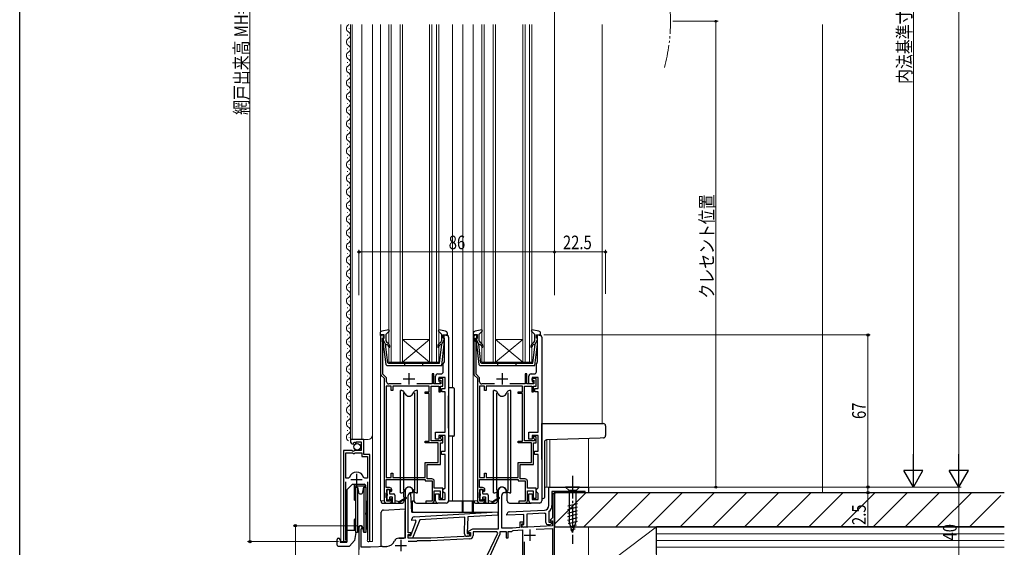
# Model space of a CAD drawing. Extents: x 0 to 990, y 0 to 1603.
# Drawn here: x 0 to 433, y 842 to 1074 of the extents above; entities that cross this region are included whole.
import ezdxf

# ---------------------------------------------------------------- set-up
doc = ezdxf.new("R2010")
doc.units = 0
doc.linetypes.add('YCENTER_1', pattern=[13, 10, -1, 1, -1])
doc.linetypes.add('YDIVIDE_1', pattern=[15, 10, -1, 1, -1, 1, -1])
for name, color, linetype, lineweight in [('YKK_11', 7, 'CONTINUOUS', 30), ('YKK_12', 2, 'CONTINUOUS', 13), ('YKK_13', 4, 'CONTINUOUS', 30), ('YKK_D', 6, 'CONTINUOUS', 13), ('YSS_K', 3, 'CONTINUOUS', 13), ('YSS_KE', 3, 'CONTINUOUS', 30)]:
    doc.layers.add(name, color=color, linetype=linetype, lineweight=lineweight)
doc.layers.add('YKK_ZWAK', color=7, linetype='CONTINUOUS')
doc.styles.add('text-b', font='extslim2.shx', dxfattribs={"width": 0.8, "bigfont": 'extfont2.shx'})

msp = doc.modelspace()

# ---------------------------------------------------------------- linework, layer by layer
at = {"layer": 'YKK_11', "linetype": 'ByBlock', "lineweight": -2, "ltscale": 0.5}
for p, q in [((160.43, 935.05), (158.83, 935.05)), ((158.83, 935.05), (158.83, 917.97)), ((159.63, 932.2), (159.63, 933.65)), ((159.63, 933.65), (160.43, 933.65)), ((159.73, 931.98), (159.63, 932.2)), ((159.83, 931.75), (159.73, 931.98)), ((159.83, 917.83), (159.83, 931.75)), ((160.43, 933.65), (160.43, 935.05)), ((186.43, 933.65), (186.43, 935.05)), ((186.43, 935.05), (187.73, 935.05)), ((186.93, 933.65), (186.43, 933.65)), ((186.93, 923.38), (186.93, 933.65)), ((188.73, 934.05), (188.73, 862.05)), ((201.43, 935.05), (199.83, 935.05)), ((199.83, 935.05), (199.83, 917.97)), ((200.63, 932.2), (200.63, 933.65)), ((200.63, 933.65), (201.43, 933.65)), ((200.73, 931.98), (200.63, 932.2)), ((200.83, 931.75), (200.73, 931.98)), ((200.83, 917.83), (200.83, 931.75)), ((201.43, 933.65), (201.43, 935.05)), ((227.43, 933.65), (227.43, 935.05)), ((227.43, 935.05), (228.73, 935.05)), ((227.93, 933.65), (227.43, 933.65)), ((227.93, 923.38), (227.93, 933.65)), ((229.73, 934.05), (229.73, 862.05)), ((186.82, 923.14), (186.93, 923.38)), ((227.82, 923.14), (227.93, 923.38)), ((186.43, 918.85), (186.43, 922.35)), ((227.43, 918.85), (227.43, 922.35)), ((159.13, 917.26), (160.43, 915.95)), ((161.43, 916.23), (159.83, 917.83)), ((160.43, 915.95), (160.43, 862.05)), ((161.43, 914.45), (161.43, 916.23)), ((182.23, 917.85), (181.53, 917.85)), ((181.53, 917.85), (181.53, 913.45)), ((182.23, 913.45), (182.23, 917.85)), ((183.03, 913.45), (183.03, 916.85)), ((184.03, 917.85), (185.43, 917.85)), ((186.23, 915.85), (184.33, 915.85)), ((184.33, 915.85), (184.33, 915.15)), ((184.33, 915.15), (185.33, 915.15)), ((187.23, 916.35), (184.53, 916.35)), ((184.53, 916.35), (184.53, 914.65)), ((184.53, 914.65), (185.03, 914.15)), ((185.33, 915.15), (185.33, 913.45)), ((186.23, 912.55), (186.23, 915.85)), ((187.23, 911.45), (187.23, 916.35)), ((200.13, 917.26), (201.43, 915.95)), ((202.43, 916.23), (200.83, 917.83)), ((201.43, 915.95), (201.43, 862.05)), ((202.43, 914.45), (202.43, 916.23)), ((223.23, 917.85), (222.53, 917.85)), ((222.53, 917.85), (222.53, 913.45)), ((223.23, 913.45), (223.23, 917.85)), ((224.03, 913.45), (224.03, 916.85)), ((225.03, 917.85), (226.43, 917.85)), ((227.23, 915.85), (225.33, 915.85)), ((225.33, 915.85), (225.33, 915.15)), ((225.33, 915.15), (226.33, 915.15)), ((228.23, 916.35), (225.53, 916.35)), ((225.53, 916.35), (225.53, 914.65)), ((225.53, 914.65), (226.03, 914.15)), ((226.33, 915.15), (226.33, 913.45)), ((227.23, 912.55), (227.23, 915.85)), ((228.23, 911.45), (228.23, 916.35)), ((161.33, 912.55), (161.33, 872.25)), ((161.33, 912.55), (161.33, 872.25)), ((163.53, 912.55), (161.33, 912.55)), ((167.93, 913.45), (162.43, 913.45)), ((163.53, 910.55), (163.53, 912.55)), ((164.23, 910.55), (163.53, 910.55)), ((180.23, 912.55), (164.23, 912.55)), ((164.23, 912.55), (164.23, 910.55)), ((181.53, 913.45), (174.73, 913.45)), ((180.23, 909.95), (180.23, 912.55)), ((181.13, 888.45), (181.13, 912.55)), ((181.13, 912.55), (184.43, 912.55)), ((185.33, 913.45), (182.23, 913.45)), ((185.03, 913.45), (183.03, 913.45)), ((184.43, 912.55), (184.43, 909.95)), ((185.03, 914.15), (185.03, 913.45)), ((185.13, 909.95), (185.13, 912.55)), ((185.13, 912.55), (186.23, 912.55)), ((185.73, 909.95), (185.73, 911.45)), ((185.73, 911.45), (187.23, 911.45)), ((202.33, 912.55), (202.33, 872.25)), ((202.33, 912.55), (202.33, 872.25)), ((204.53, 912.55), (202.33, 912.55)), ((208.93, 913.45), (203.43, 913.45)), ((204.53, 910.55), (204.53, 912.55)), ((205.23, 910.55), (204.53, 910.55)), ((221.23, 912.55), (205.23, 912.55)), ((205.23, 912.55), (205.23, 910.55)), ((222.53, 913.45), (215.73, 913.45)), ((221.23, 909.95), (221.23, 912.55)), ((222.13, 888.45), (222.13, 912.55)), ((222.13, 912.55), (225.43, 912.55)), ((226.33, 913.45), (223.23, 913.45)), ((226.03, 913.45), (224.03, 913.45)), ((225.43, 912.55), (225.43, 909.95)), ((226.03, 914.15), (226.03, 913.45)), ((226.13, 909.95), (226.13, 912.55)), ((226.13, 912.55), (227.23, 912.55)), ((226.73, 909.95), (226.73, 911.45)), ((226.73, 911.45), (228.23, 911.45)), ((178.43, 909.25), (178.43, 909.95)), ((178.43, 909.95), (180.23, 909.95)), ((180.23, 909.25), (178.43, 909.25)), ((180.23, 888.25), (180.23, 909.25)), ((184.43, 909.95), (185.13, 909.95)), ((187.23, 909.95), (185.73, 909.95)), ((187.23, 892.25), (187.23, 909.95)), ((219.43, 909.25), (219.43, 909.95)), ((219.43, 909.95), (221.23, 909.95)), ((221.23, 909.25), (219.43, 909.25)), ((221.23, 888.25), (221.23, 909.25)), ((225.43, 909.95), (226.13, 909.95)), ((228.23, 909.95), (226.73, 909.95)), ((228.23, 892.25), (228.23, 909.95)), ((151.43, 889.05), (145.53, 889.05)), ((145.53, 889.05), (145.53, 888.25)), ((151.43, 882.45), (151.43, 889.05)), ((185.53, 888.45), (181.13, 888.45)), ((183.03, 889.15), (183.03, 892.25)), ((183.03, 892.25), (187.23, 892.25)), ((184.53, 889.15), (183.03, 889.15)), ((187.23, 890.75), (184.53, 890.75)), ((184.53, 890.75), (184.53, 889.15)), ((186.23, 890.15), (185.03, 890.15)), ((185.03, 890.15), (185.03, 889.75)), ((185.03, 889.75), (185.28, 889.46)), ((185.28, 889.46), (185.53, 889.16)), ((185.53, 889.16), (185.53, 888.45)), ((186.23, 887.55), (186.23, 890.15)), ((187.23, 883.95), (187.23, 890.75)), ((226.53, 888.45), (222.13, 888.45)), ((224.03, 889.15), (224.03, 892.25)), ((224.03, 892.25), (228.23, 892.25)), ((225.53, 889.15), (224.03, 889.15)), ((228.23, 890.75), (225.53, 890.75)), ((225.53, 890.75), (225.53, 889.15)), ((227.23, 890.15), (226.03, 890.15)), ((226.03, 890.15), (226.03, 889.75)), ((226.03, 889.75), (226.28, 889.46)), ((226.28, 889.46), (226.53, 889.16)), ((226.53, 889.16), (226.53, 888.45)), ((227.23, 887.55), (227.23, 890.15)), ((228.23, 883.95), (228.23, 890.75)), ((146.16, 884.15), (142.53, 884.15)), ((142.53, 884.15), (142.53, 844.6)), ((146.7, 883.7), (146.16, 884.15)), ((146.71, 886.95), (146.93, 887.2)), ((146.84, 887.52), (147.31, 887.79)), ((146.93, 887.2), (146.84, 887.52)), ((147.33, 884.15), (147.03, 883.85)), ((147.31, 887.79), (147.89, 887.22)), ((150.33, 884.15), (147.33, 884.15)), ((147.89, 887.22), (148.13, 887.32)), ((148.13, 887.32), (148.13, 887.95)), ((148.13, 887.95), (150.33, 887.95)), ((150.33, 887.95), (150.33, 884.15)), ((178.43, 887.55), (178.43, 888.25)), ((178.43, 888.25), (180.23, 888.25)), ((184.23, 887.55), (178.43, 887.55)), ((184.23, 878.95), (184.23, 887.55)), ((185.13, 878.05), (185.13, 887.55)), ((185.13, 887.55), (186.23, 887.55)), ((219.43, 887.55), (219.43, 888.25)), ((219.43, 888.25), (221.23, 888.25)), ((225.23, 887.55), (219.43, 887.55)), ((225.23, 878.95), (225.23, 887.55)), ((226.13, 878.05), (226.13, 887.55)), ((226.13, 887.55), (227.23, 887.55)), ((143.48, 871.95), (143.48, 883.15)), ((143.48, 871.95), (143.48, 883.15)), ((143.48, 883.15), (146.43, 883.15)), ((146.43, 883.15), (146.73, 882.85)), ((147.03, 883.85), (146.7, 883.7)), ((146.73, 882.85), (147.33, 882.85)), ((147.33, 882.85), (147.63, 883.15)), ((147.63, 883.15), (150.53, 883.15)), ((150.53, 883.15), (150.53, 881.55)), ((150.53, 881.55), (153.08, 881.55)), ((154.03, 882.45), (151.43, 882.45)), ((153.08, 881.55), (153.08, 871.95)), ((154.03, 844.6), (154.03, 882.45)), ((185.63, 882.45), (185.63, 883.95)), ((185.63, 883.95), (187.23, 883.95)), ((187.23, 882.45), (185.63, 882.45)), ((187.23, 867.75), (187.23, 882.45)), ((226.63, 882.45), (226.63, 883.95)), ((226.63, 883.95), (228.23, 883.95)), ((228.23, 882.45), (226.63, 882.45)), ((228.23, 867.75), (228.23, 882.45)), ((178.43, 872.25), (178.43, 878.95)), ((178.43, 878.95), (184.23, 878.95)), ((179.33, 871.65), (179.33, 878.05)), ((179.33, 878.05), (185.13, 878.05)), ((219.43, 872.25), (219.43, 878.95)), ((219.43, 878.95), (225.23, 878.95)), ((220.33, 871.65), (220.33, 878.05)), ((220.33, 878.05), (226.13, 878.05)), ((144.72, 871.95), (143.48, 871.95)), ((145.2, 872.32), (144.72, 871.95)), ((151.85, 871.95), (151.36, 872.32)), ((153.08, 871.95), (151.85, 871.95)), ((161.33, 872.25), (163.53, 872.25)), ((161.33, 867.85), (161.33, 871.45)), ((161.33, 871.45), (178.43, 871.45)), ((163.53, 872.25), (163.53, 874.25)), ((163.53, 874.25), (164.23, 874.25)), ((164.23, 874.25), (164.23, 872.25)), ((164.23, 872.25), (178.43, 872.25)), ((178.43, 871.45), (178.43, 870.75)), ((181.43, 871.65), (179.33, 871.65)), ((202.33, 872.25), (204.53, 872.25)), ((202.33, 867.85), (202.33, 871.45)), ((202.33, 871.45), (219.43, 871.45)), ((204.53, 872.25), (204.53, 874.25)), ((204.53, 874.25), (205.23, 874.25)), ((205.23, 874.25), (205.23, 872.25)), ((205.23, 872.25), (219.43, 872.25)), ((219.43, 871.45), (219.43, 870.75)), ((222.43, 871.65), (220.33, 871.65)), ((143.48, 845.08), (143.48, 870.45)), ((153.08, 870.45), (153.08, 845.08)), ((162.73, 867.85), (161.33, 867.85)), ((161.53, 865.85), (161.53, 867.05)), ((161.53, 867.05), (163.03, 867.05)), ((163.03, 867.05), (163.03, 866.25)), ((163.73, 866.35), (163.73, 866.85)), ((178.43, 870.75), (181.53, 870.75)), ((181.53, 870.75), (181.53, 861.85)), ((182.43, 867.55), (182.43, 870.65)), ((186.23, 867.55), (182.43, 867.55)), ((186.23, 863.25), (186.23, 867.55)), ((186.23, 866.75), (186.73, 867.25)), ((186.23, 866.25), (186.23, 866.75)), ((186.73, 867.25), (187.23, 867.75)), ((203.73, 867.85), (202.33, 867.85)), ((202.53, 865.85), (202.53, 867.05)), ((202.53, 867.05), (204.03, 867.05)), ((204.03, 867.05), (204.03, 866.25)), ((204.73, 866.35), (204.73, 866.85)), ((219.43, 870.75), (222.53, 870.75)), ((222.53, 870.75), (222.53, 861.85)), ((223.43, 867.55), (223.43, 870.65)), ((227.23, 867.55), (223.43, 867.55)), ((227.23, 863.25), (227.23, 867.55)), ((227.23, 866.75), (227.73, 867.25)), ((227.23, 866.25), (227.23, 866.75)), ((227.73, 867.25), (228.23, 867.75)), ((232.83, 868.05), (250.33, 868.05)), ((232.83, 859.91), (232.83, 868.05)), ((250.33, 868.05), (250.33, 865.55)), ((161.33, 865.41), (161.43, 865.63)), ((161.33, 863.5), (161.33, 865.41)), ((161.43, 863.28), (161.33, 863.5)), ((161.43, 865.63), (161.53, 865.85)), ((161.53, 863.05), (161.43, 863.28)), ((161.53, 861.85), (161.53, 863.05)), ((163.03, 866.25), (163.33, 865.95)), ((163.33, 862.95), (163.03, 862.65)), ((163.03, 862.65), (163.03, 861.85)), ((163.33, 865.95), (163.73, 866.35)), ((163.73, 862.55), (163.33, 862.95)), ((163.73, 862.05), (163.73, 862.55)), ((169.63, 866.35), (169.63, 845.55)), ((171.03, 847.95), (171.03, 864.35)), ((172.33, 865.65), (173.03, 865.65)), ((173.03, 865.65), (173.03, 866.35)), ((182.43, 862.05), (182.43, 866.35)), ((182.43, 866.35), (185.03, 866.35)), ((183.03, 862.05), (183.03, 865.05)), ((183.03, 865.05), (184.53, 865.05)), ((184.53, 865.05), (184.53, 862.55)), ((184.53, 862.55), (187.23, 862.55)), ((185.03, 866.35), (185.03, 863.25)), ((185.03, 863.25), (186.23, 863.25)), ((186.73, 865.75), (186.23, 866.25)), ((187.23, 865.25), (186.73, 865.75)), ((187.23, 862.55), (187.23, 865.25)), ((202.33, 865.41), (202.43, 865.63)), ((202.33, 863.5), (202.33, 865.41)), ((202.43, 863.28), (202.33, 863.5)), ((202.43, 865.63), (202.53, 865.85)), ((202.53, 863.05), (202.43, 863.28)), ((202.53, 861.85), (202.53, 863.05)), ((204.03, 866.25), (204.33, 865.95)), ((204.33, 862.95), (204.03, 862.65)), ((204.03, 862.65), (204.03, 861.85)), ((204.33, 865.95), (204.73, 866.35)), ((204.73, 862.55), (204.33, 862.95)), ((204.73, 862.05), (204.73, 862.55)), ((210.63, 866.35), (210.63, 849.55)), ((212.13, 850.05), (212.13, 864.35)), ((213.43, 865.65), (214.03, 865.65)), ((214.03, 865.65), (214.03, 866.35)), ((223.43, 862.05), (223.43, 866.35)), ((223.43, 866.35), (226.03, 866.35)), ((224.03, 862.05), (224.03, 865.05)), ((224.03, 865.05), (225.53, 865.05)), ((225.53, 865.05), (225.53, 862.55)), ((225.53, 862.55), (228.23, 862.55)), ((226.03, 866.35), (226.03, 863.25)), ((226.03, 863.25), (227.23, 863.25)), ((227.73, 865.75), (227.23, 866.25)), ((228.23, 865.25), (227.73, 865.75)), ((228.23, 862.55), (228.23, 865.25)), ((235.53, 865.25), (234.23, 865.25)), ((234.23, 865.25), (234.23, 859.91)), ((235.33, 865.25), (234.43, 865.25)), ((234.43, 865.25), (234.43, 854.58)), ((235.33, 833.55), (235.33, 865.25)), ((248.83, 866.05), (235.53, 866.05)), ((235.53, 866.05), (235.53, 865.25)), ((248.83, 865.55), (248.83, 866.05)), ((250.33, 865.55), (248.83, 865.55)), ((161.43, 861.05), (162.73, 861.05)), ((163.03, 861.85), (161.53, 861.85)), ((181.53, 861.85), (178.73, 861.85)), ((178.73, 861.85), (178.73, 861.05)), ((178.73, 861.05), (181.43, 861.05)), ((187.73, 861.05), (184.03, 861.05)), ((202.43, 861.05), (203.73, 861.05)), ((204.03, 861.85), (202.53, 861.85)), ((222.53, 861.85), (219.73, 861.85)), ((219.73, 861.85), (219.73, 861.05)), ((219.73, 861.05), (222.43, 861.05)), ((228.73, 861.05), (225.03, 861.05)), ((172.62, 853.4), (172.64, 853.98)), ((173.58, 854.96), (210.44, 857.21)), ((195.97, 854.82), (176.09, 853.61)), ((195.77, 847.45), (195.97, 854.82)), ((197.17, 854.9), (196.98, 847.61)), ((210.4, 855.71), (197.17, 854.9)), ((210.44, 857.21), (210.4, 855.71)), ((214.43, 855.65), (214.43, 856.1)), ((221.93, 856.04), (214.43, 855.65)), ((215.38, 857.1), (230.94, 857.92)), ((221.93, 851.55), (221.93, 856.04)), ((231.01, 856.52), (223.13, 856.11)), ((223.13, 856.11), (223.13, 850.35)), ((231.63, 856.25), (231.29, 856.55)), ((231.63, 852.45), (231.63, 856.25)), ((232.95, 857.25), (232.83, 857.02)), ((232.83, 857.02), (232.83, 852.65)), ((234.43, 854.58), (233.4, 853.54)), ((149.33, 850.35), (149.33, 840.55)), ((150.23, 849.49), (150.38, 849.75)), ((150.23, 841.55), (150.23, 849.49)), ((172.11, 846.77), (174.56, 853)), ((174.21, 853.49), (172.62, 853.4)), ((176.09, 853.61), (172.92, 845.54)), ((174.56, 853), (174.21, 853.49)), ((199.21, 849.55), (197.39, 848.5)), ((210.63, 849.55), (199.21, 849.55)), ((216.93, 850.05), (212.13, 850.05)), ((220.13, 850.22), (216.93, 850.05)), ((221.73, 852.65), (220.13, 852.65)), ((220.13, 852.65), (220.13, 850.22)), ((220.93, 850.26), (220.93, 851.95)), ((220.93, 851.95), (221.73, 851.95)), ((220.93, 851.15), (220.93, 851.55)), ((220.93, 851.55), (221.93, 851.55)), ((234.43, 850.97), (220.93, 850.26)), ((221.73, 851.95), (221.73, 852.65)), ((223.13, 850.35), (221.73, 850.35)), ((227.3, 849.5), (234.43, 849.87)), ((233.04, 851.45), (232.63, 851.45)), ((232.83, 852.65), (234.11, 852.65)), ((233.4, 853.54), (233.56, 853.15)), ((233.56, 853.15), (234.43, 853.15)), ((234.27, 852.26), (233.75, 851.75)), ((234.11, 852.65), (234.27, 852.26)), ((234.43, 853.15), (234.43, 850.97)), ((234.43, 849.87), (234.43, 834.85)), ((143.54, 844.91), (143.48, 845.08)), ((153.08, 845.08), (153.03, 844.91)), ((169.63, 845.55), (166.83, 845.55)), ((170.92, 845.6), (170.95, 846.8)), ((172.92, 845.54), (170.92, 845.6)), ((170.95, 846.8), (172.11, 846.77)), ((172.13, 847.95), (171.03, 847.95)), ((171.03, 845.55), (171.03, 847.25)), ((171.03, 847.25), (172.13, 847.25)), ((180.93, 845.55), (171.03, 845.55)), ((172.13, 847.25), (172.13, 847.95)), ((198.33, 846.47), (180.93, 845.55)), ((198.11, 845.25), (180.96, 844.35)), ((197.16, 846.41), (196.75, 846.42)), ((196.98, 847.61), (198.25, 847.58)), ((197.39, 848.5), (197.51, 848.05)), ((197.51, 848.05), (198.33, 848.05)), ((198.4, 847.19), (197.87, 846.68)), ((198.25, 847.58), (198.4, 847.19)), ((198.33, 848.05), (198.33, 846.47)), ((210.03, 848.35), (199.53, 848.35)), ((199.53, 848.35), (199.53, 846.75)), ((204.33, 834.85), (210.37, 847.81)), ((205.53, 834.59), (211.53, 847.45)), ((210.37, 847.81), (210.03, 848.35)), ((211.53, 847.45), (211.53, 848.55)), ((211.53, 848.55), (214.13, 848.55)), ((214.13, 848.55), (214.13, 845.75)), ((214.13, 845.75), (214.93, 845.75)), ((214.93, 845.75), (214.93, 848.55)), ((214.93, 848.55), (216.63, 848.55)), ((216.63, 848.55), (216.92, 848.76)), ((216.92, 848.76), (217.19, 848.97)), ((217.19, 848.97), (221.33, 849.18)), ((221.33, 849.18), (221.33, 828.05)), ((154.33, 841.55), (150.23, 841.55)), ((161.53, 841.93), (154.33, 841.55)), ((174.63, 844.05), (170.94, 844.05)), ((174.93, 844.35), (174.63, 844.05)), ((180.96, 844.35), (174.93, 844.35)), ((222.23, 828.75), (222.23, 843.93))]:
    msp.add_line(p, q, dxfattribs=at)
at = {"layer": 'YKK_11', "ltscale": 0.5}
for p, q in [((168.83, 915.75), (173.83, 915.75)), ((171.33, 918.25), (171.33, 913.25)), ((209.83, 915.75), (214.83, 915.75)), ((212.33, 918.25), (212.33, 913.25)), ((145.78, 871.45), (150.78, 871.45)), ((148.28, 873.95), (148.28, 868.95)), ((224.53, 849.35), (224.53, 844.35)), ((222.03, 846.85), (227.03, 846.85)), ((165.23, 842.35), (170.23, 842.35)), ((167.73, 844.85), (167.73, 839.85))]:
    msp.add_line(p, q, dxfattribs=at)
at = {"layer": 'YKK_11', "linetype": 'ByBlock', "lineweight": 30, "ltscale": 0.5}
for p, q in [((235.53, 866.05), (234.23, 866.05)), ((235.53, 866.05), (234.23, 866.05)), ((234.23, 866.05), (234.23, 865.25)), ((234.23, 865.25), (235.53, 865.25)), ((235.53, 865.25), (235.53, 866.05))]:
    msp.add_line(p, q, dxfattribs=at)
at = {"layer": 'YKK_11', "linetype": 'ByBlock', "lineweight": -2, "ltscale": 0.5}
for centre, radius, start, end in [((187.73, 934.05), 1, 0, 90), ((228.73, 934.05), 1, 0, 90), ((187.43, 922.35), 1, 127.9799, 180), ((228.43, 922.35), 1, 127.9799, 180), ((185.43, 918.85), 1, 270, 360), ((226.43, 918.85), 1, 270, 360), ((159.83, 917.97), 1, 180, 225), ((162.43, 914.45), 1, 180, 270), ((184.03, 916.85), 1, 90, 180), ((200.83, 917.97), 1, 180, 225), ((203.43, 914.45), 1, 180, 270), ((225.03, 916.85), 1, 90, 180), ((146.83, 888.25), 1.3, 180, 264.7841), ((148.28, 871.45), 3.2, 15.6804, 164.3196), ((181.43, 870.65), 1, 0, 90), ((222.43, 870.65), 1, 0, 90), ((162.73, 866.85), 1, 0, 90), ((171.33, 866.35), 1.7, 360, 180), ((203.73, 866.85), 1, 0, 90), ((212.33, 866.35), 1.7, 360, 180), ((172.33, 864.35), 1.3, 90, 180), ((213.43, 864.35), 1.3, 90, 180), ((161.43, 862.05), 1, 180, 270), ((162.73, 862.05), 1, 270, 360), ((181.43, 862.05), 1, 270, 360), ((184.03, 862.05), 1, 180, 270), ((187.73, 862.05), 1, 270, 360), ((202.43, 862.05), 1, 180, 270), ((203.73, 862.05), 1, 270, 360), ((222.43, 862.05), 1, 270, 360), ((225.03, 862.05), 1, 180, 270), ((228.73, 862.05), 1, 270, 360), ((230.83, 859.91), 2, 273, 360), ((230.83, 859.91), 3.4, 308.4347, 0), ((173.64, 853.96), 1, 93.5, 178.5), ((215.43, 856.1), 1, 93, 180), ((230.83, 859.91), 3.4, 273, 277.7664), ((150.03, 850.35), 0.7, 300, 180), ((221.73, 851.15), 0.8, 180, 270), ((232.63, 852.45), 1, 180, 270), ((233.04, 852.45), 1, 270, 315), ((166.83, 843.55), 2, 90, 156.7158), ((196.77, 847.42), 1, 178.5, 268.5), ((197.18, 847.41), 1, 268.5, 313.5), ((198.03, 846.75), 1.5, 273, 0), ((143.08, 844.6), 0.55, 180, 34.5603), ((153.48, 844.6), 0.55, 145.4397, 0), ((161.32, 845.93), 4, 273, 336.7158)]:
    msp.add_arc(centre, radius, start, end, dxfattribs=at)
at = {"layer": 'YKK_12'}
for p, q in [((141.33, 1071.68), (141.33, 844.05)), ((145.53, 1071.68), (145.53, 889.05)), ((146.33, 1071.68), (146.33, 889.05)), ((150.53, 889.05), (150.53, 1071.68)), ((155.33, 844.05), (155.33, 1071.68)), ((158.83, 862.05), (158.83, 1071.68)), ((162.43, 1071.68), (162.43, 923.05)), ((163.43, 923.05), (163.43, 1071.68)), ((167.43, 1071.68), (167.43, 923.05)), ((168.43, 923.05), (168.43, 1071.68)), ((180.43, 1071.68), (180.43, 923.05)), ((181.43, 923.05), (181.43, 1071.68)), ((183.43, 1071.68), (183.43, 923.05)), ((184.43, 923.05), (184.43, 1071.68)), ((190.53, 911.76), (190.53, 1071.68)), ((195.03, 862.05), (195.03, 1071.68)), ((199.53, 862.05), (199.53, 1071.68)), ((203.43, 1071.68), (203.43, 923.05)), ((204.43, 923.05), (204.43, 1071.68)), ((208.43, 1071.68), (208.43, 923.05)), ((209.43, 923.05), (209.43, 1071.68)), ((221.43, 1071.68), (221.43, 923.05)), ((222.43, 923.05), (222.43, 1071.68)), ((224.43, 1071.68), (224.43, 923.05)), ((225.43, 923.05), (225.43, 1071.68)), ((256.33, 1071.68), (256.33, 896.05)), ((168.43, 933.05), (180.43, 933.05)), ((168.43, 923.05), (180.43, 933.05)), ((180.43, 923.05), (168.43, 933.05)), ((209.43, 933.05), (221.43, 933.05)), ((209.43, 923.05), (221.43, 933.05)), ((221.43, 923.05), (209.43, 933.05)), ((162.43, 923.05), (168.43, 923.05)), ((168.43, 923.05), (180.43, 923.05)), ((180.43, 923.05), (184.43, 923.05)), ((203.43, 923.05), (209.43, 923.05)), ((209.43, 923.05), (221.43, 923.05)), ((221.43, 923.05), (225.43, 923.05)), ((145.53, 889.05), (153.33, 889.05)), ((190.53, 890.46), (190.53, 862.05)), ((231.93, 888.85), (231.93, 868.05)), ((233.33, 888.9), (233.33, 868.05)), ((250.33, 889.49), (250.33, 868.05)), ((230.93, 868.05), (250.33, 868.05)), ((142.53, 859.38), (142.53, 844.05)), ((154.03, 858.53), (154.03, 844.05)), ((158.83, 862.05), (160.43, 862.05)), ((195.03, 862.06), (201.43, 862.06)), ((149.33, 850.77), (149.33, 796.05)), ((235.33, 850.96), (235.33, 833.85)), ((143.08, 844.05), (141.33, 844.05)), ((153.48, 844.05), (155.33, 844.05))]:
    msp.add_line(p, q, dxfattribs=at)
at = {"layer": 'YKK_12', "linetype": 'Continuous'}
for p, q in [((144.27, 1066.9), (144.27, 1067.1)), ((145.03, 1069.9), (145.03, 1070.1)), ((145.03, 1063.9), (145.03, 1064.1)), ((144.27, 1060.9), (144.27, 1061.1)), ((145.03, 1057.9), (145.03, 1058.1)), ((144.27, 1054.9), (144.27, 1055.1)), ((144.27, 1048.9), (144.27, 1049.1)), ((145.03, 1051.9), (145.03, 1052.1)), ((145.03, 1045.9), (145.03, 1046.1)), ((144.27, 1042.9), (144.27, 1043.1)), ((145.03, 1039.9), (145.03, 1040.1)), ((144.27, 1036.9), (144.27, 1037.1)), ((145.03, 1033.9), (145.03, 1034.1)), ((144.27, 1030.9), (144.27, 1031.1)), ((145.03, 1027.9), (145.03, 1028.1)), ((144.27, 1024.9), (144.27, 1025.1)), ((144.27, 1018.9), (144.27, 1019.1)), ((145.03, 1021.9), (145.03, 1022.1)), ((145.03, 1015.9), (145.03, 1016.1)), ((144.27, 1012.9), (144.27, 1013.1)), ((145.03, 1009.9), (145.03, 1010.1)), ((144.27, 1006.9), (144.27, 1007.1)), ((144.27, 1000.9), (144.27, 1001.1)), ((145.03, 1003.9), (145.03, 1004.1)), ((145.03, 997.9), (145.03, 998.1)), ((144.27, 994.9), (144.27, 995.1)), ((144.27, 988.9), (144.27, 989.1)), ((145.03, 991.9), (145.03, 992.1)), ((145.03, 985.9), (145.03, 986.1)), ((144.27, 982.9), (144.27, 983.1)), ((145.03, 979.9), (145.03, 980.1)), ((144.27, 976.9), (144.27, 977.1)), ((144.27, 970.9), (144.27, 971.1)), ((145.03, 973.9), (145.03, 974.1)), ((145.03, 967.9), (145.03, 968.1)), ((144.27, 964.9), (144.27, 965.1)), ((145.03, 961.9), (145.03, 962.1)), ((144.27, 958.9), (144.27, 959.1)), ((145.03, 955.9), (145.03, 956.1)), ((144.27, 952.9), (144.27, 953.1)), ((145.03, 949.9), (145.03, 950.1)), ((144.27, 946.9), (144.27, 947.1)), ((144.27, 940.9), (144.27, 941.1)), ((145.03, 943.9), (145.03, 944.1)), ((145.03, 937.9), (145.03, 938.1)), ((144.27, 934.9), (144.27, 935.1)), ((145.03, 931.9), (145.03, 932.1)), ((144.27, 928.9), (144.27, 929.1)), ((144.27, 922.9), (144.27, 923.1)), ((145.03, 925.9), (145.03, 926.1)), ((145.03, 919.9), (145.03, 920.1)), ((144.27, 916.9), (144.27, 917.1)), ((144.27, 910.9), (144.27, 911.1)), ((145.03, 913.9), (145.03, 914.1)), ((145.03, 907.9), (145.03, 908.1)), ((144.27, 904.9), (144.27, 905.1)), ((145.03, 901.9), (145.03, 902.1)), ((144.27, 898.9), (144.27, 899.1)), ((144.27, 892.9), (144.27, 893.1)), ((145.03, 895.9), (145.03, 896.1)), ((145.03, 889.9), (145.03, 890.1))]:
    msp.add_line(p, q, dxfattribs=at)
at = {"layer": 'YKK_12', "linetype": 'YDIVIDE_1'}
msp.add_arc((206.44, 1073.18), 79.99, 345.2227, 14.6786, dxfattribs=at)
at = {"layer": 'YKK_12', "linetype": 'Continuous'}
for centre, start, end in [((145.49, 1070), 119.2025, 240.7975), ((143.81, 1073), 299.2025, 309.5561), ((143.81, 1067), 299.2025, 60.7975), ((145.49, 1064), 119.2025, 240.7975), ((143.81, 1061), 299.2025, 60.7975), ((145.49, 1058), 119.2025, 240.7975), ((145.49, 1052), 119.2025, 240.7975), ((143.81, 1055), 299.2025, 60.7975), ((143.81, 1049), 299.2025, 60.7975), ((145.49, 1046), 119.2025, 240.7975), ((143.81, 1043), 299.2025, 60.7975), ((145.49, 1040), 119.2025, 240.7975), ((143.81, 1037), 299.2025, 60.7975), ((145.49, 1034), 119.2025, 240.7975), ((143.81, 1031), 299.2025, 60.7975), ((145.49, 1028), 119.2025, 240.7975), ((145.49, 1022), 119.2025, 240.7975), ((143.81, 1025), 299.2025, 60.7975), ((143.81, 1019), 299.2025, 60.7975), ((145.49, 1016), 119.2025, 240.7975), ((143.81, 1013), 299.2025, 60.7975), ((145.49, 1010), 119.2025, 240.7975), ((145.49, 1004), 119.2025, 240.7975), ((143.81, 1007), 299.2025, 60.7975), ((143.81, 1001), 299.2025, 60.7975), ((145.49, 998), 119.2025, 240.7975), ((145.49, 992), 119.2025, 240.7975), ((143.81, 995), 299.2025, 60.7975), ((143.81, 989), 299.2025, 60.7975), ((145.49, 986), 119.2025, 240.7975), ((143.81, 983), 299.2025, 60.7975), ((145.49, 980), 119.2025, 240.7975), ((145.49, 974), 119.2025, 240.7975), ((143.81, 977), 299.2025, 60.7975), ((143.81, 971), 299.2025, 60.7975), ((145.49, 968), 119.2025, 240.7975), ((143.81, 965), 299.2025, 60.7975), ((145.49, 962), 119.2025, 240.7975), ((143.81, 959), 299.2025, 60.7975), ((145.49, 956), 119.2025, 240.7975), ((143.81, 953), 299.2025, 60.7975), ((145.49, 950), 119.2025, 240.7975), ((145.49, 944), 119.2025, 240.7975), ((143.81, 947), 299.2025, 60.7975), ((143.81, 941), 299.2025, 60.7975), ((145.49, 938), 119.2025, 240.7975), ((143.81, 935), 299.2025, 60.7975), ((145.49, 932), 119.2025, 240.7975), ((145.49, 926), 119.2025, 240.7975), ((143.81, 929), 299.2025, 60.7975), ((143.81, 923), 299.2025, 60.7975), ((145.49, 920), 119.2025, 240.7975), ((145.49, 914), 119.2025, 240.7975), ((143.81, 917), 299.2025, 60.7975), ((143.81, 911), 299.2025, 60.7975), ((145.49, 908), 119.2025, 240.7975), ((143.81, 905), 299.2025, 60.7975), ((145.49, 902), 119.2025, 240.7975), ((145.49, 896), 119.2025, 240.7975), ((143.81, 899), 299.2025, 60.7975), ((143.81, 893), 299.2025, 60.7975), ((145.49, 890), 119.2025, 240.7975)]:
    msp.add_arc(centre, 1.72, start, end, dxfattribs=at)
at = {"layer": 'YKK_12'}
msp.add_arc((153.33, 891.05), 2, 270, 0, dxfattribs=at)
at = {"layer": 'YKK_13', "linetype": 'ByBlock', "lineweight": -2, "ltscale": 0.5}
for p, q in [((162.46, 937.26), (159.45, 936.7)), ((161.23, 935.45), (162.69, 936.78)), ((162.69, 936.78), (162.46, 937.26)), ((184.41, 937.26), (184.17, 936.78)), ((184.17, 936.78), (185.63, 935.45)), ((187.42, 936.7), (184.41, 937.26)), ((203.46, 937.26), (200.45, 936.7)), ((202.23, 935.45), (203.69, 936.78)), ((203.69, 936.78), (203.46, 937.26)), ((225.41, 937.26), (225.17, 936.78)), ((225.17, 936.78), (226.63, 935.45)), ((228.42, 936.7), (225.41, 937.26)), ((158.63, 935.72), (158.63, 934.75)), ((158.63, 934.75), (160.03, 935.14)), ((160.03, 935.14), (160.03, 931.03)), ((161.05, 931.05), (160.03, 933.05)), ((161.23, 932.52), (161.23, 935.45)), ((162.4, 931.07), (161.59, 931.75)), ((185.28, 931.75), (184.47, 931.07)), ((185.63, 935.45), (185.63, 932.52)), ((185.82, 931.05), (186.83, 933.05)), ((186.83, 931.03), (186.83, 935.14)), ((186.83, 935.14), (188.23, 934.75)), ((188.23, 934.75), (188.23, 935.72)), ((199.63, 935.72), (199.63, 934.75)), ((199.63, 934.75), (201.03, 935.14)), ((201.03, 935.14), (201.03, 931.03)), ((202.05, 931.05), (201.03, 933.05)), ((202.23, 932.52), (202.23, 935.45)), ((203.4, 931.07), (202.59, 931.75)), ((226.28, 931.75), (225.47, 931.07)), ((226.63, 935.45), (226.63, 932.52)), ((226.82, 931.05), (227.83, 933.05)), ((227.83, 931.03), (227.83, 935.14)), ((227.83, 935.14), (229.23, 934.75)), ((229.23, 934.75), (229.23, 935.72)), ((160.03, 931.03), (161.08, 921.99)), ((162, 922.81), (161.05, 931.05)), ((161.09, 930.71), (161.58, 930.98)), ((161.58, 930.98), (162.01, 930.61)), ((184.83, 922.55), (185.82, 931.05)), ((184.85, 930.61), (185.29, 930.98)), ((185.29, 930.98), (185.78, 930.71)), ((185.73, 921.55), (186.83, 931.03)), ((185.79, 930.77), (185.78, 930.78)), ((201.03, 931.03), (202.08, 921.99)), ((203, 922.81), (202.05, 931.05)), ((202.09, 930.71), (202.58, 930.98)), ((202.58, 930.98), (203.01, 930.61)), ((225.83, 922.55), (226.82, 931.05)), ((225.85, 930.61), (226.29, 930.98)), ((226.29, 930.98), (226.78, 930.71)), ((226.73, 921.55), (227.83, 931.03)), ((226.79, 930.77), (226.78, 930.78)), ((161.08, 921.99), (161.58, 921.55)), ((161.58, 921.55), (185.73, 921.55)), ((162, 922.81), (162.3, 922.55)), ((162.3, 922.55), (173.43, 922.55)), ((169.43, 921.55), (169.43, 922.55)), ((173.43, 922.55), (184.83, 922.55)), ((177.43, 921.55), (177.43, 922.55)), ((202.08, 921.99), (202.58, 921.55)), ((202.58, 921.55), (226.73, 921.55)), ((203, 922.81), (203.3, 922.55)), ((203.3, 922.55), (214.43, 922.55)), ((210.43, 921.55), (210.43, 922.55)), ((214.43, 922.55), (225.83, 922.55)), ((218.43, 921.55), (218.43, 922.55))]:
    msp.add_line(p, q, dxfattribs=at)
at = {"layer": 'YKK_13'}
for p, q in [((167.58, 865.55), (167.58, 910.55)), ((168.13, 910.55), (167.58, 910.55)), ((168.13, 910.55), (168.55, 910.4)), ((174.53, 910.55), (174.11, 910.4)), ((175.08, 910.55), (174.53, 910.55)), ((175.08, 865.55), (175.08, 910.55)), ((188.73, 911.76), (188.73, 908.26)), ((190.93, 911.76), (188.73, 911.76)), ((191.23, 911.46), (191.23, 890.76)), ((208.58, 865.55), (208.58, 910.55)), ((209.13, 910.55), (208.58, 910.55)), ((209.13, 910.55), (209.55, 910.4)), ((215.53, 910.55), (215.11, 910.4)), ((216.08, 910.55), (215.53, 910.55)), ((216.08, 865.55), (216.08, 910.55)), ((168.9, 909.55), (168.9, 866.55)), ((169.6, 909.05), (169.08, 909.96)), ((173.07, 909.05), (173.59, 909.96)), ((173.77, 909.55), (173.77, 866.55)), ((188.73, 893.96), (188.73, 908.26)), ((209.9, 909.55), (209.9, 866.55)), ((210.6, 909.05), (210.08, 909.96)), ((214.07, 909.05), (214.59, 909.96)), ((214.77, 909.55), (214.77, 866.55)), ((188.73, 893.96), (188.73, 890.46)), ((229.73, 896.05), (255.38, 896.05)), ((229.73, 895.05), (229.73, 896.05)), ((229.73, 880.23), (229.73, 895.05)), ((255.38, 896.05), (256.83, 896.05)), ((257.83, 895.05), (257.83, 890.72)), ((190.93, 890.46), (188.73, 890.46)), ((255.42, 889.67), (231.9, 888.85)), ((256.87, 889.72), (255.42, 889.67)), ((230.93, 887.85), (230.93, 863.55)), ((146.53, 869.35), (144.03, 866.85)), ((144.03, 866.85), (144.03, 843.75)), ((146.53, 869.35), (151.63, 869.35)), ((147.18, 869.35), (147.18, 862.5)), ((152.13, 868.41), (147.18, 868.41)), ((152.13, 868.85), (151.63, 869.35)), ((152.13, 868.85), (152.13, 868.05)), ((161.53, 866.75), (161.53, 865.35)), ((162.43, 867.05), (161.83, 867.05)), ((162.73, 866.75), (162.73, 865.35)), ((169.6, 867.05), (169.08, 866.15)), ((173.07, 867.05), (173.59, 866.15)), ((202.53, 866.75), (202.53, 865.35)), ((203.43, 867.05), (202.83, 867.05)), ((203.73, 866.75), (203.73, 865.35)), ((210.6, 867.05), (210.08, 866.15)), ((214.07, 867.05), (214.59, 866.15)), ((246.43, 868.05), (240.23, 868.05)), ((240.23, 868.05), (241.78, 866.5)), ((246.43, 868.05), (240.23, 868.05)), ((240.23, 868.05), (241.78, 866.5)), ((246.43, 868.05), (244.88, 866.5)), ((246.43, 868.05), (244.88, 866.5)), ((147.73, 861.95), (147.18, 862.5)), ((152.33, 862.94), (152.83, 858.5)), ((161.53, 864.15), (161.53, 862.75)), ((161.83, 864.45), (161.83, 865.05)), ((161.83, 862.45), (162.43, 862.45)), ((162.73, 863.45), (162.73, 862.75)), ((163.03, 865.05), (164.63, 865.05)), ((163.03, 863.75), (163.83, 863.75)), ((164.13, 861.26), (164.13, 863.45)), ((165.13, 864.55), (165.13, 860.96)), ((169.93, 863.08), (166.83, 860.96)), ((167.03, 861.76), (169.93, 863.43)), ((167.58, 865.55), (168.13, 865.55)), ((168.13, 865.55), (168.55, 865.71)), ((169.26, 862.62), (168.96, 861.43)), ((169.08, 863.58), (169.09, 866.17)), ((169.29, 863.38), (169.29, 863.06)), ((171.24, 865.26), (171.6, 865.26)), ((172.11, 865.26), (171.6, 865.26)), ((172.54, 857.06), (172.11, 865.26)), ((173.59, 862.05), (173.59, 866.15)), ((174.53, 865.55), (174.11, 865.71)), ((174.53, 865.55), (175.08, 865.55)), ((202.53, 864.15), (202.53, 862.75)), ((202.83, 864.45), (202.83, 865.05)), ((202.83, 862.45), (203.43, 862.45)), ((203.73, 863.45), (203.73, 862.75)), ((204.03, 865.05), (205.63, 865.05)), ((204.03, 863.75), (204.83, 863.75)), ((205.13, 861.26), (205.13, 863.45)), ((206.13, 864.55), (206.13, 860.96)), ((210.93, 863.08), (207.83, 860.96)), ((208.03, 861.76), (210.93, 863.43)), ((208.58, 865.55), (209.13, 865.55)), ((209.13, 865.55), (209.55, 865.71)), ((210.26, 862.62), (209.96, 861.43)), ((210.08, 863.58), (210.09, 866.16)), ((210.29, 863.38), (210.29, 863.06)), ((214.59, 862.05), (214.59, 866.15)), ((215.53, 865.55), (215.11, 865.71)), ((215.53, 865.55), (216.08, 865.55)), ((229.73, 863.05), (230.43, 863.05)), ((241.78, 866.5), (241.78, 852.97)), ((244.88, 866.5), (241.78, 866.5)), ((241.78, 866.5), (241.78, 852.97)), ((244.88, 866.5), (241.78, 866.5)), ((244.88, 852.97), (244.88, 866.5)), ((244.88, 852.97), (244.88, 866.5)), ((152.83, 858.5), (152.83, 849.72)), ((159.03, 862.05), (159.03, 861.55)), ((159.53, 861.05), (164.21, 861.05)), ((160.07, 857.97), (169.63, 858.55)), ((164.43, 860.96), (166.83, 860.96)), ((166.63, 861.76), (165.13, 861.96)), ((166.97, 861.05), (168.49, 861.05)), ((169.63, 858.55), (169.63, 857.55)), ((172.93, 862.06), (173.59, 862.06)), ((172.93, 857.35), (172.93, 862.06)), ((174.59, 861.05), (184.03, 861.05)), ((188.73, 862.06), (199.53, 862.06)), ((194.83, 857.35), (194.83, 862.06)), ((194.83, 862.06), (195.03, 862.06)), ((195.03, 862.06), (195.03, 857.35)), ((199.33, 857.35), (199.33, 862.06)), ((199.33, 862.06), (199.53, 862.06)), ((199.53, 862.06), (199.53, 857.35)), ((200.03, 862.05), (200.03, 861.55)), ((200.53, 861.05), (205.21, 861.05)), ((205.43, 860.96), (207.83, 860.96)), ((207.63, 861.76), (206.13, 861.96)), ((207.97, 861.05), (209.49, 861.05)), ((210.12, 862.06), (210.63, 862.06)), ((215.59, 861.05), (225.03, 861.05)), ((241.23, 859.76), (245.43, 860.89)), ((241.23, 859.76), (245.43, 860.88)), ((241.23, 858.21), (245.43, 859.33)), ((241.23, 858.21), (245.43, 859.33)), ((147.73, 854.15), (147.18, 853.6)), ((152.83, 852.25), (152.33, 856.69)), ((159.13, 856.94), (159.13, 856.97)), ((159.13, 845.1), (159.13, 856.94)), ((169.63, 846.85), (169.63, 857.55)), ((172.54, 857.06), (207.91, 857.06)), ((172.93, 857.35), (172.93, 857.06)), ((194.83, 857.06), (194.83, 857.35)), ((195.03, 857.35), (195.03, 857.06)), ((199.33, 857.06), (199.33, 857.35)), ((199.53, 857.35), (199.53, 857.06)), ((241.23, 856.65), (245.43, 857.78)), ((241.23, 856.65), (245.43, 857.78)), ((241.23, 855.1), (245.43, 856.23)), ((241.23, 855.1), (245.43, 856.23)), ((241.23, 853.55), (245.43, 854.67)), ((241.23, 853.55), (245.43, 854.67)), ((147.18, 853.6), (147.18, 849.05)), ((151.03, 850.14), (151.03, 849.4)), ((152.83, 849.72), (152.43, 849.4)), ((241.49, 852.06), (245.43, 853.12)), ((241.49, 852.06), (245.43, 853.12)), ((243.33, 848.05), (241.78, 852.97)), ((243.33, 848.05), (241.78, 852.97)), ((241.94, 850.63), (244.98, 851.45)), ((241.94, 850.63), (244.98, 851.45)), ((242.39, 849.2), (244.44, 849.75)), ((242.39, 849.2), (244.44, 849.75)), ((243.33, 848.05), (244.88, 852.97)), ((243.33, 848.05), (244.88, 852.97)), ((139.73, 842.55), (139.73, 845.05)), ((140.23, 845.55), (140.53, 845.55)), ((141.03, 845.05), (140.53, 845.55)), ((141.03, 845.05), (141.03, 843.75)), ((144.03, 849.05), (147.73, 849.05)), ((147.9, 848.05), (147.28, 844.55)), ((159.13, 841.86), (159.13, 845.1)), ((166.83, 845.55), (169.13, 845.55)), ((169.63, 846.85), (169.63, 846.8)), ((169.63, 846.05), (169.63, 846.8)), ((140.23, 842.05), (145.19, 842.05)), ((141.03, 843.75), (144.03, 843.75)), ((147.28, 844.55), (145.19, 842.05)), ((159.63, 841.85), (159.13, 841.86)), ((159.63, 841.85), (161.54, 841.95))]:
    msp.add_line(p, q, dxfattribs=at)
at = {"layer": 'YKK_13', "linetype": 'YCENTER_1'}
msp.add_line((243.33, 873.05), (243.33, 843.05), dxfattribs=at)
msp.add_line((243.33, 873.05), (243.33, 843.05), dxfattribs=at)
at = {"layer": 'YKK_13', "ltscale": 0.5}
for p, q in [((147.73, 868.05), (148.66, 868.05)), ((147.73, 868.05), (147.73, 858.05)), ((148.66, 868.05), (149.05, 865.88)), ((148.66, 868.05), (148.66, 858.05)), ((151.02, 865.88), (151.4, 868.05)), ((151.4, 868.05), (152.33, 868.05)), ((151.4, 868.05), (151.4, 858.05)), ((152.33, 868.05), (152.33, 858.05)), ((147.73, 858.05), (147.73, 848.05)), ((148.66, 858.05), (148.66, 848.05)), ((151.4, 858.05), (151.4, 848.05)), ((152.33, 858.05), (152.33, 848.05)), ((149.05, 850.22), (148.66, 848.05)), ((151.4, 848.05), (151.02, 850.22)), ((151.03, 849.4), (151.16, 849.4)), ((152.33, 849.4), (152.43, 849.4)), ((148.66, 848.05), (147.73, 848.05)), ((148.66, 848.05), (147.9, 848.05)), ((152.33, 848.05), (151.4, 848.05))]:
    msp.add_line(p, q, dxfattribs=at)
at = {"layer": 'YKK_13', "lineweight": 30, "ltscale": 0.5}
msp.add_line((144.03, 859.25), (144.03, 856.85), dxfattribs=at)
at = {"layer": 'YKK_13'}
msp.add_circle((148.57, 885.8), 1.45, dxfattribs=at)
at = {"layer": 'YKK_13', "linetype": 'ByBlock', "lineweight": -2, "ltscale": 0.5}
for centre, radius, start, end in [((159.63, 935.72), 1, 100.5122, 180), ((187.23, 935.72), 1, 0, 79.4879), ((200.63, 935.72), 1, 100.5122, 180), ((228.23, 935.72), 1, 0, 79.4879), ((162.23, 932.52), 1, 180, 230), ((184.63, 932.52), 1, 310, 0), ((203.23, 932.52), 1, 180, 230), ((225.63, 932.52), 1, 310, 0), ((161.43, 929.92), 0.9, 0, 50), ((162.63, 929.92), 0.3, 180, 0), ((161.43, 929.92), 1.5, 0, 50), ((185.43, 929.92), 1.5, 130, 180), ((184.23, 929.92), 0.3, 180, 0), ((185.43, 929.92), 0.9, 130, 180), ((202.43, 929.92), 0.9, 0, 50), ((203.63, 929.92), 0.3, 180, 0), ((202.43, 929.92), 1.5, 0, 50), ((226.43, 929.92), 1.5, 130, 180), ((225.23, 929.92), 0.3, 180, 0), ((226.43, 929.92), 0.9, 130, 180)]:
    msp.add_arc(centre, radius, start, end, dxfattribs=at)
at = {"layer": 'YKK_13'}
for centre, radius, start, end in [((168.21, 909.46), 1, 30, 69.9873), ((174.46, 909.46), 1, 110.0127, 150), ((190.93, 911.46), 0.3, 0, 90), ((209.21, 909.46), 1, 30, 69.9873), ((215.46, 909.46), 1, 110.0127, 150), ((171.33, 910.05), 2, 210, 330), ((212.33, 910.05), 2, 210, 330), ((256.83, 895.05), 1, 0, 90), ((190.93, 890.76), 0.3, 270, 0), ((231.93, 887.85), 1, 92, 180), ((256.83, 890.72), 1, 272, 0), ((161.83, 866.75), 0.3, 90, 180), ((162.43, 866.75), 0.3, 0, 90), ((171.33, 866.05), 2, 30, 150), ((202.83, 866.75), 0.3, 90, 180), ((203.43, 866.75), 0.3, 0, 90), ((212.33, 866.05), 2, 30, 150), ((161.83, 865.35), 0.3, 180, 270), ((161.83, 864.15), 0.3, 90, 180), ((161.83, 862.75), 0.3, 180, 270), ((162.43, 862.75), 0.3, 270, 0), ((163.03, 865.35), 0.3, 180, 270), ((163.03, 863.45), 0.3, 90, 180), ((163.83, 863.45), 0.3, 0, 90), ((164.63, 864.55), 0.5, 0, 90), ((168.21, 866.65), 1, 290.0127, 330), ((169.09, 863.38), 0.2, 1, 91), ((170.03, 863.26), 0.2, 239.9859, 119.9859), ((174.46, 866.65), 1, 210, 249.9873), ((202.83, 865.35), 0.3, 180, 270), ((202.83, 864.15), 0.3, 90, 180), ((202.83, 862.75), 0.3, 180, 270), ((203.43, 862.75), 0.3, 270, 0), ((204.03, 865.35), 0.3, 180, 270), ((204.03, 863.45), 0.3, 90, 180), ((204.83, 863.45), 0.3, 0, 90), ((205.63, 864.55), 0.5, 0, 90), ((209.21, 866.65), 1, 290.0127, 330), ((210.09, 863.38), 0.2, 1, 91), ((211.03, 863.26), 0.2, 239.9859, 119.9859), ((215.46, 866.65), 1, 210, 249.9873), ((230.43, 863.55), 0.5, 270, 0), ((159.53, 861.55), 0.5, 179.9973, 269.9973), ((164.43, 861.26), 0.3, 180, 270), ((166.83, 861.76), 0.2, 180, 0), ((168.48, 861.55), 0.5, 272, 346.0317), ((174.59, 862.05), 1, 179.9973, 269.9973), ((200.53, 861.55), 0.5, 179.9973, 269.9973), ((205.43, 861.26), 0.3, 180, 270), ((207.83, 861.76), 0.2, 180, 0), ((209.48, 861.55), 0.5, 272, 346.0317), ((215.59, 862.05), 1, 179.9973, 269.9973), ((160.13, 856.97), 1, 93.5, 180), ((140.23, 845.05), 0.5, 90, 180), ((166.83, 843.55), 2, 90, 156.5195), ((169.13, 846.05), 0.5, 270, 0), ((140.23, 842.55), 0.5, 180, 270), ((161.33, 845.94), 4, 273, 336.5195)]:
    msp.add_arc(centre, radius, start, end, dxfattribs=at)
at = {"layer": 'YKK_13', "ltscale": 0.5}
for centre, start, end in [((150.03, 866.05), 190, 350), ((150.03, 850.05), 10, 170)]:
    msp.add_arc(centre, 1, start, end, dxfattribs=at)
at = {"layer": 'YKK_D'}
for p, q in [((413.33, 1282.7), (413.33, 876.45)), ((101.33, 1267.1), (101.33, 844.05)), ((393.33, 1252.7), (393.33, 876.45)), ((287.43, 1073.11), (307.43, 1073.11)), ((306.43, 1073.11), (306.43, 868.05)), ((235.33, 964.56), (235.33, 972.56)), ((235.33, 971.56), (257.83, 971.56)), ((257.83, 953.21), (257.83, 972.56)), ((230.73, 935.05), (374.33, 935.05)), ((373.33, 935.05), (373.33, 868.05)), ((250.83, 868.05), (374.33, 868.05)), ((250.83, 868.05), (414.33, 868.05)), ((250.83, 868.05), (414.33, 868.05)), ((250.83, 868.05), (394.33, 868.05)), ((250.83, 868.05), (374.33, 868.05)), ((259.83, 868.05), (307.43, 868.05)), ((373.33, 868.05), (373.33, 865.55)), ((413.33, 868.05), (413.33, 828.05)), ((251.03, 865.55), (374.33, 865.55)), ((373.33, 865.55), (373.33, 850.39)), ((149.03, 851.05), (120.33, 851.05)), ((121.33, 851.05), (121.33, 796.05)), ((140.33, 844.05), (100.33, 844.05))]:
    msp.add_line(p, q, dxfattribs=at)
at = {"layer": 'YKK_D', "ltscale": 1.5}
for p, q in [((235.33, 955.06), (235.33, 1102)), ((149.33, 952.56), (149.33, 972.56)), ((149.33, 971.56), (235.33, 971.56)), ((235.33, 952.56), (235.33, 972.56))]:
    msp.add_line(p, q, dxfattribs=at)
at = {"layer": 'YKK_D', "lineweight": -2}
for p, q in [((393.33, 868.05), (393.33, 882.6)), ((413.33, 868.05), (413.33, 882.6)), ((393.33, 868.05), (389.13, 875.33)), ((397.53, 875.33), (389.13, 875.33)), ((393.33, 868.05), (397.53, 875.33)), ((413.33, 868.05), (409.13, 875.33)), ((417.53, 875.33), (409.13, 875.33)), ((413.33, 868.05), (417.53, 875.33))]:
    msp.add_line(p, q, dxfattribs=at)
at = {"layer": 'YKK_D', "linetype": 'ByBlock', "lineweight": -2}
for centre, radius in [((306.43, 1073.11), 0.425), ((149.33, 971.56), 0.425), ((235.33, 971.56), 0.425), ((235.33, 971.56), 0.425), ((257.83, 971.56), 0.425), ((373.33, 935.05), 0.51), ((306.43, 868.05), 0.425), ((373.33, 868.05), 0.51), ((373.33, 868.05), 0.51), ((373.33, 865.55), 0.51), ((121.33, 851.05), 0.51), ((101.33, 844.05), 0.51)]:
    msp.add_circle(centre, radius, dxfattribs=at)
at = {"layer": 'YKK_ZWAK'}
msp.add_line((0, 0), (0, 1560), dxfattribs=at)
at = {"layer": 'YSS_K', "ltscale": 1.5}
msp.add_line((353.33, 865.55), (353.33, 1071.68), dxfattribs=at)
at = {"layer": 'YSS_K', "linetype": 'Continuous'}
for p, q in [((235.33, 851.75), (249.13, 865.55)), ((248.28, 850.55), (263.28, 865.55)), ((262.42, 850.55), (277.42, 865.55)), ((276.56, 850.55), (291.56, 865.55)), ((290.7, 850.55), (305.7, 865.55)), ((304.84, 850.55), (319.84, 865.55)), ((318.99, 850.55), (333.99, 865.55)), ((333.13, 850.55), (348.13, 865.55)), ((347.27, 850.55), (362.27, 865.55)), ((361.41, 850.55), (376.41, 865.55)), ((375.56, 850.55), (390.56, 865.55)), ((389.7, 850.55), (404.7, 865.55)), ((403.84, 850.55), (418.84, 865.55)), ((417.98, 850.55), (431.83, 864.4))]:
    msp.add_line(p, q, dxfattribs=at)
at = {"layer": 'YSS_K', "linetype": 'Continuous', "ltscale": 1.5}
for p, q in [((250.33, 850.55), (280.33, 850.55)), ((250.33, 828.05), (250.33, 850.55)), ((250.33, 828.05), (280.33, 850.55)), ((280.33, 850.55), (280.33, 829.05)), ((433.33, 847.55), (280.33, 847.55)), ((433.33, 844.55), (280.33, 844.55)), ((433.33, 841.55), (280.33, 841.55))]:
    msp.add_line(p, q, dxfattribs=at)
at = {"layer": 'YSS_KE', "linetype": 'Continuous', "ltscale": 1.5}
for p, q in [((433.33, 865.55), (235.33, 865.55)), ((235.33, 865.55), (235.33, 850.55)), ((235.33, 850.55), (433.33, 850.55)), ((433.33, 850.55), (280.33, 850.55)), ((280.33, 838.55), (280.33, 850.55))]:
    msp.add_line(p, q, dxfattribs=at)

# ---------------------------------------------------------------- texts
at = {"layer": 'YKK_D', "style": 'text-b', "width": 0.8}
for s, p in [('内法基準寸法h', (392.33, 1045.54)), ('網戸出来高 MH=H', (100.53, 1031.9)), ('クレセント位置', (305.43, 951.06)), ('67', (372.37, 898.03)), ('2.5', (372.37, 851.35)), ('40', (412.37, 844.53))]:
    msp.add_text(s, height=6, rotation=90, dxfattribs=at).set_placement(p)
for s, p in [('86', (188.81, 972.76)), ('22.5', (239.06, 972.76))]:
    msp.add_text(s, height=6, dxfattribs=at).set_placement(p)

doc.saveas('drawing.dxf')
